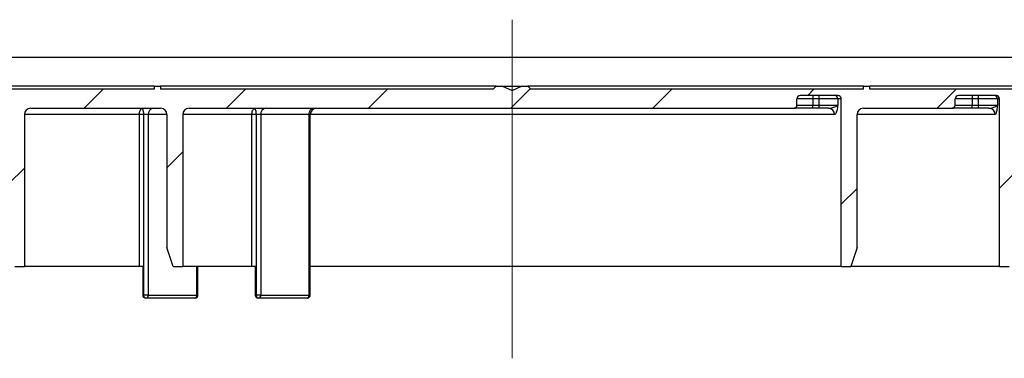
# Model space of a CAD drawing. Units: millimetres. Extents: x -446 to 6636, y -712 to 3696.
# Drawn here: x 2780 to 3091, y 745 to 852 of the extents above; entities that cross this region are included whole.
import ezdxf

# ---------------------------------------------------------------- set-up
doc = ezdxf.new("R2010")
doc.units = ezdxf.units.MM
doc.linetypes.add('CENTERX2', pattern=[20.32, 12.7, -2.54, 2.54, -2.54])
doc.layers.add('FORMAT', color=7, linetype='Continuous')

msp = doc.modelspace()

# ---------------------------------------------------------------- hatches: boundary and pattern name
at = {"linetype": 'Continuous', "lineweight": 18, "ltscale": 10}
h = msp.add_hatch(dxfattribs=at)
h.set_pattern_fill('ANSI31', scale=10, angle=3e-322, style=0)
edge = h.paths.add_edge_path(flags=0)
edge.add_line((3252.1215, 830.34808), (3243.1215, 830.34808))
edge.add_line((3243.1215, 830.34808), (3243.1215, 836.34808))
edge.add_line((3243.1215, 836.34808), (3239.1215, 836.34808))
edge.add_line((3239.1215, 836.34808), (3239.1215, 830.34808))
edge.add_line((3239.1215, 830.34808), (3227.1215, 830.34808))
edge.add_line((3227.1215, 830.34808), (3227.1215, 836.34808))
edge.add_line((3227.1215, 836.34808), (3223.1215, 836.34808))
edge.add_line((3223.1215, 836.34808), (3223.1215, 830.34808))
edge.add_line((3223.1215, 830.34808), (3182.01621, 830.34808))
edge.add_line((3182.01621, 830.34808), (3182.01621, 831.34808))
edge.add_line((3182.01621, 831.34808), (3179.42663, 831.34808))
edge.add_line((3179.42663, 831.34808), (3179.42663, 830.34808))
edge.add_line((3179.42663, 830.34808), (3099.1215, 830.34808))
edge.add_line((3099.1215, 830.34808), (3099.1215, 831.34808))
edge.add_line((3099.1215, 831.34808), (3097.1215, 831.34808))
edge.add_line((3097.1215, 831.34808), (3097.1215, 830.34808))
edge.add_line((3097.1215, 830.34808), (3048.1215, 830.34808))
edge.add_line((3048.1215, 830.34808), (3048.1215, 831.34808))
edge.add_line((3048.1215, 831.34808), (3046.1215, 831.34808))
edge.add_line((3046.1215, 831.34808), (3046.1215, 830.34808))
edge.add_line((3046.1215, 830.34808), (2941.1215, 830.34808))
edge.add_line((2941.1215, 830.34808), (2940.1215, 831.34808))
edge.add_line((2940.1215, 831.34808), (2938.1215, 831.34808))
edge.add_line((2938.1215, 831.34808), (2935.1215, 829.94915))
edge.add_line((2935.1215, 829.94915), (2932.1215, 831.34808))
edge.add_line((2932.1215, 831.34808), (2930.1215, 831.34808))
edge.add_line((2930.1215, 831.34808), (2929.1215, 830.34808))
edge.add_line((2929.1215, 830.34808), (2824.1215, 830.34808))
edge.add_line((2824.1215, 830.34808), (2824.1215, 831.34808))
edge.add_line((2824.1215, 831.34808), (2822.1215, 831.34808))
edge.add_line((2822.1215, 831.34808), (2822.1215, 830.34808))
edge.add_line((2822.1215, 830.34808), (2773.1215, 830.34808))
edge.add_line((2773.1215, 830.34808), (2773.1215, 831.34808))
edge.add_line((2773.1215, 831.34808), (2771.1215, 831.34808))
edge.add_line((2771.1215, 831.34808), (2771.1215, 830.34808))
edge.add_line((2771.1215, 830.34808), (2690.81636, 830.34808))
edge.add_line((2690.81636, 830.34808), (2690.81636, 831.34808))
edge.add_line((2690.81636, 831.34808), (2688.22678, 831.34808))
edge.add_line((2688.22678, 831.34808), (2688.22678, 830.34808))
edge.add_line((2688.22678, 830.34808), (2647.1215, 830.34808))
edge.add_line((2647.1215, 830.34808), (2647.1215, 836.34808))
edge.add_line((2647.1215, 836.34808), (2643.1215, 836.34808))
edge.add_line((2643.1215, 836.34808), (2643.1215, 830.34808))
edge.add_line((2643.1215, 830.34808), (2631.1215, 830.34808))
edge.add_line((2631.1215, 830.34808), (2631.1215, 836.34808))
edge.add_line((2631.1215, 836.34808), (2627.1215, 836.34808))
edge.add_line((2627.1215, 836.34808), (2627.1215, 830.34808))
edge.add_line((2627.1215, 830.34808), (2618.1215, 830.34808))
edge.add_line((2618.1215, 830.34808), (2618.1215, 832.34808))
edge.add_line((2618.1215, 832.34808), (2612.1215, 832.34808))
edge.add_line((2612.1215, 832.34808), (2612.1215, 830.34808))
edge.add_line((2612.1215, 830.34808), (2497.1215, 830.34808))
edge.add_line((2497.1215, 830.34808), (2497.1215, 836.34808))
edge.add_line((2497.1215, 836.34808), (2491.1215, 836.34808))
edge.add_line((2491.1215, 836.34808), (2491.1215, 815.34808))
edge.add_line((2491.1215, 815.34808), (2473.1215, 815.34808))
edge.add_line((2473.1215, 815.34808), (2473.1215, 809.86808))
edge.add_arc((2472.1215, 809.86808), 1, 270, 360, ccw=False)
edge.add_line((2472.1215, 808.86808), (2465.9215, 808.86808))
edge.add_arc((2465.9215, 809.86808), 1, 180, 270, ccw=False)
edge.add_line((2464.9215, 809.86808), (2464.9215, 815.34808))
edge.add_line((2464.9215, 815.34808), (2458.9215, 815.34808))
edge.add_line((2458.9215, 815.34808), (2458.9215, 794.84808))
edge.add_arc((2457.4215, 794.84808), 1.5, 270, 360, ccw=False)
edge.add_line((2457.4215, 793.34808), (2452.40127, 793.34808))
edge.add_spline(control_points=[(2452.40127, 793.34808), (2452.23093, 793.34808), (2452.05825, 793.37756), (2451.89753, 793.43398), (2451.73682, 793.4904), (2451.58362, 793.57529), (2451.4506, 793.68167), (2451.31744, 793.78818), (2451.2008, 793.91922), (2451.11073, 794.06401), (2451.02121, 794.2079), (2450.95546, 794.36945), (2450.9195, 794.53505), (2450.89758, 794.63601), (2450.88624, 794.73985), (2450.8859, 794.84316)], knot_values=[0, 0, 0, 0, 0.000255506, 0.000255506, 0.000255506, 0.000510983, 0.000510983, 0.000510983, 0.000766797, 0.000766797, 0.000766797, 0.001021045, 0.001021045, 0.001021045, 0.001174618, 0.001174618, 0.001174618, 0.001174618], weights=[1, 1, 1, 1, 1, 1, 1, 1, 1, 1, 1, 1, 1, 1, 1, 1], degree=3, periodic=0)
edge.add_ellipse((2448.9215, 773.31798), major_axis=(0, -114.59738), ratio=0.017452406, start_angle=100.8263505, end_angle=108.7449733)
edge.add_line((2450.81541, 810.14458), (2449.01712, 815.08535))
edge.add_line((2449.01712, 815.08535), (2446.4215, 815.08535))
edge.add_spline(control_points=[(2446.4215, 815.08535), (2446.30888, 815.08535), (2446.19538, 815.07087), (2446.08634, 815.04268), (2445.92615, 815.00127), (2445.77142, 814.92864), (2445.6365, 814.83288), (2445.49165, 814.73008), (2445.36498, 814.59735), (2445.26615, 814.44977), (2445.23357, 814.40112), (2445.20367, 814.35059), (2445.17656, 814.2987), (2445.07724, 814.1087), (2445.01522, 813.89764), (2444.98086, 813.68601), (2444.94236, 813.44898), (2444.93437, 813.20727), (2444.93383, 812.96713)], knot_values=[0.005227516, 0.005227516, 0.005227516, 0.005227516, 0.005398184, 0.005398184, 0.005398184, 0.005649672, 0.005649672, 0.005649672, 0.005919864, 0.005919864, 0.005919864, 0.00600768, 0.00600768, 0.00600768, 0.006333645, 0.006333645, 0.006333645, 0.006697169, 0.006697169, 0.006697169, 0.006697169], weights=[1, 1, 1, 1, 1, 1, 1, 1, 1, 1, 1, 1, 1, 1, 1, 1, 1, 1, 1], degree=3, periodic=0)
edge.add_ellipse((2446.4215, 801.96733), major_axis=(0, 85.94803), ratio=0.017452406, start_angle=82.6470017, end_angle=90)
edge.add_line((2444.9215, 801.96733), (2444.9215, 788.84808))
edge.add_arc((2446.4215, 788.84808), 1.5, 180, 270)
edge.add_line((2446.4215, 787.34808), (2463.9215, 787.34808))
edge.add_arc((2463.9215, 788.34808), 1, 270, 360)
edge.add_line((2464.9215, 788.34808), (2464.9215, 801.36808))
edge.add_arc((2466.4215, 801.36808), 1.5, 90, 180, ccw=False)
edge.add_line((2466.4215, 802.86808), (2478.1215, 802.86808))
edge.add_arc((2478.1215, 803.86808), 1, 270, 360)
edge.add_line((2479.1215, 803.86808), (2479.1215, 807.84808))
edge.add_arc((2480.6215, 807.84808), 1.5, 90, 180, ccw=False)
edge.add_line((2480.6215, 809.34808), (2496.1215, 809.34808))
edge.add_arc((2496.1215, 810.34808), 1, 270, 360)
edge.add_line((2497.1215, 810.34808), (2497.1215, 822.84808))
edge.add_arc((2498.6215, 822.84808), 1.5, 90, 180, ccw=False)
edge.add_line((2498.6215, 824.34808), (2527.1215, 824.34808))
edge.add_line((2527.1215, 824.34808), (2527.1215, 823.34808))
edge.add_line((2527.1215, 823.34808), (2530.1215, 823.34808))
edge.add_line((2530.1215, 823.34808), (2530.1215, 824.34808))
edge.add_line((2530.1215, 824.34808), (2576.6215, 824.34808))
edge.add_arc((2576.6215, 822.84808), 1.5, 0, 90, ccw=False)
edge.add_line((2578.1215, 822.84808), (2578.1215, 793.84808))
edge.add_arc((2579.6215, 793.84808), 1.5, 180, 270)
edge.add_line((2579.6215, 792.34808), (2581.6215, 792.34808))
edge.add_arc((2581.6215, 793.84808), 1.5, 270, 360)
edge.add_line((2583.1215, 793.84808), (2583.1215, 822.84808))
edge.add_arc((2584.6215, 822.84808), 1.5, 90, 180, ccw=False)
edge.add_line((2584.6215, 824.34808), (2611.1215, 824.34808))
edge.add_line((2611.1215, 824.34808), (2611.1215, 821.34808))
edge.add_line((2611.1215, 821.34808), (2611.65048, 818.34808))
edge.add_line((2611.65048, 818.34808), (2618.1215, 818.34808))
edge.add_line((2618.1215, 818.34808), (2618.1215, 824.34808))
edge.add_line((2618.1215, 824.34808), (2680.1215, 824.34808))
edge.add_line((2680.1215, 824.34808), (2680.1215, 822.34808))
edge.add_line((2680.1215, 822.34808), (2683.1215, 822.34808))
edge.add_line((2683.1215, 822.34808), (2683.1215, 824.34808))
edge.add_line((2683.1215, 824.34808), (2730.1215, 824.34808))
edge.add_line((2730.1215, 824.34808), (2730.1215, 822.34808))
edge.add_line((2730.1215, 822.34808), (2733.1215, 822.34808))
edge.add_line((2733.1215, 822.34808), (2733.1215, 824.34808))
edge.add_line((2733.1215, 824.34808), (2774.1215, 824.34808))
edge.add_arc((2774.1215, 822.34808), 2, 0, 90, ccw=False)
edge.add_line((2776.1215, 822.34808), (2776.1215, 780.34808))
edge.add_line((2776.1215, 780.34808), (2778.1215, 774.34808))
edge.add_line((2778.1215, 774.34808), (2781.1215, 774.34808))
edge.add_line((2781.1215, 774.34808), (2781.1215, 822.34808))
edge.add_arc((2783.1215, 822.34808), 2, 90, 180, ccw=False)
edge.add_line((2783.1215, 824.34808), (2824.1215, 824.34808))
edge.add_arc((2824.1215, 822.34808), 2, 0, 90, ccw=False)
edge.add_line((2826.1215, 822.34808), (2826.1215, 780.34808))
edge.add_line((2826.1215, 780.34808), (2828.1215, 774.34808))
edge.add_line((2828.1215, 774.34808), (2831.1215, 774.34808))
edge.add_line((2831.1215, 774.34808), (2831.1215, 822.34808))
edge.add_arc((2833.1215, 822.34808), 2, 90, 180, ccw=False)
edge.add_line((2833.1215, 824.34808), (3024.1215, 824.34808))
edge.add_arc((3024.1215, 825.34808), 1, 270, 360)
edge.add_line((3025.1215, 825.34808), (3025.1215, 827.34808))
edge.add_arc((3026.1215, 827.34808), 1, 90, 180, ccw=False)
edge.add_line((3026.1215, 828.34808), (3038.1215, 828.34808))
edge.add_arc((3038.1215, 827.34808), 1, 0, 90, ccw=False)
edge.add_line((3039.1215, 827.34808), (3039.1215, 774.34808))
edge.add_line((3039.1215, 774.34808), (3042.1215, 774.34808))
edge.add_line((3042.1215, 774.34808), (3044.1215, 780.34808))
edge.add_line((3044.1215, 780.34808), (3044.1215, 822.34808))
edge.add_arc((3046.1215, 822.34808), 2, 90, 180, ccw=False)
edge.add_line((3046.1215, 824.34808), (3074.1215, 824.34808))
edge.add_arc((3074.1215, 825.34808), 1, 270, 360)
edge.add_line((3075.1215, 825.34808), (3075.1215, 827.34808))
edge.add_arc((3076.1215, 827.34808), 1, 90, 180, ccw=False)
edge.add_line((3076.1215, 828.34808), (3088.1215, 828.34808))
edge.add_arc((3088.1215, 827.34808), 1, 0, 90, ccw=False)
edge.add_line((3089.1215, 827.34808), (3089.1215, 774.34808))
edge.add_line((3089.1215, 774.34808), (3092.1215, 774.34808))
edge.add_line((3092.1215, 774.34808), (3094.1215, 780.34808))
edge.add_line((3094.1215, 780.34808), (3094.1215, 822.34808))
edge.add_arc((3096.1215, 822.34808), 2, 90, 180, ccw=False)
edge.add_line((3096.1215, 824.34808), (3122.1215, 824.34808))
edge.add_arc((3122.1215, 825.34808), 1, 270, 360)
edge.add_line((3123.1215, 825.34808), (3123.1215, 827.34808))
edge.add_arc((3124.1215, 827.34808), 1, 90, 180, ccw=False)
edge.add_line((3124.1215, 828.34808), (3136.1215, 828.34808))
edge.add_arc((3136.1215, 827.34808), 1, 0, 90, ccw=False)
edge.add_line((3137.1215, 827.34808), (3137.1215, 822.34808))
edge.add_line((3137.1215, 822.34808), (3140.1215, 822.34808))
edge.add_line((3140.1215, 822.34808), (3140.1215, 824.34808))
edge.add_line((3140.1215, 824.34808), (3172.1215, 824.34808))
edge.add_arc((3172.1215, 825.34808), 1, 270, 360)
edge.add_line((3173.1215, 825.34808), (3173.1215, 827.34808))
edge.add_arc((3174.1215, 827.34808), 1, 90, 180, ccw=False)
edge.add_line((3174.1215, 828.34808), (3186.1215, 828.34808))
edge.add_arc((3186.1215, 827.34808), 1, 0, 90, ccw=False)
edge.add_line((3187.1215, 827.34808), (3187.1215, 822.34808))
edge.add_line((3187.1215, 822.34808), (3190.1215, 822.34808))
edge.add_line((3190.1215, 822.34808), (3190.1215, 824.34808))
edge.add_line((3190.1215, 824.34808), (3237.1215, 824.34808))
edge.add_arc((3237.1215, 825.34808), 1, 270, 360)
edge.add_line((3238.1215, 825.34808), (3238.1215, 827.34808))
edge.add_arc((3239.1215, 827.34808), 1, 90, 180, ccw=False)
edge.add_line((3239.1215, 828.34808), (3251.1215, 828.34808))
edge.add_arc((3251.1215, 827.34808), 1, 0, 90, ccw=False)
edge.add_line((3252.1215, 827.34808), (3252.1215, 818.34808))
edge.add_line((3252.1215, 818.34808), (3258.59252, 818.34808))
edge.add_line((3258.59252, 818.34808), (3259.1215, 821.34808))
edge.add_line((3259.1215, 821.34808), (3259.1215, 824.34808))
edge.add_line((3259.1215, 824.34808), (3285.6215, 824.34808))
edge.add_arc((3285.6215, 822.84808), 1.5, 0, 90, ccw=False)
edge.add_line((3287.1215, 822.84808), (3287.1215, 793.84808))
edge.add_arc((3288.6215, 793.84808), 1.5, 180, 270)
edge.add_line((3288.6215, 792.34808), (3290.6215, 792.34808))
edge.add_arc((3290.6215, 793.84808), 1.5, 270, 360)
edge.add_line((3292.1215, 793.84808), (3292.1215, 822.84808))
edge.add_arc((3293.6215, 822.84808), 1.5, 90, 180, ccw=False)
edge.add_line((3293.6215, 824.34808), (3340.1215, 824.34808))
edge.add_line((3340.1215, 824.34808), (3340.1215, 823.34808))
edge.add_line((3340.1215, 823.34808), (3343.1215, 823.34808))
edge.add_line((3343.1215, 823.34808), (3343.1215, 824.34808))
edge.add_line((3343.1215, 824.34808), (3386.6215, 824.34808))
edge.add_arc((3386.6215, 822.84808), 1.5, 0, 90, ccw=False)
edge.add_line((3388.1215, 822.84808), (3388.1215, 780.34808))
edge.add_line((3388.1215, 780.34808), (3394.1215, 780.34808))
edge.add_line((3394.1215, 780.34808), (3394.1215, 790.34808))
edge.add_line((3394.1215, 790.34808), (3412.79733, 790.34808))
edge.add_arc((3412.79733, 792.04808), 1.7, 270, 315)
edge.add_line((3413.99942, 790.84599), (3414.00358, 790.85016))
edge.add_arc((3412.8015, 792.05224), 1.7, 315, 360)
edge.add_line((3414.5015, 792.05224), (3414.5015, 796.34808))
edge.add_line((3414.5015, 796.34808), (3395.1215, 796.34808))
edge.add_arc((3395.1215, 797.34808), 1, 180, 270, ccw=False)
edge.add_line((3394.1215, 797.34808), (3394.1215, 830.34808))
edge.add_line((3394.1215, 830.34808), (3258.1215, 830.34808))
edge.add_line((3258.1215, 830.34808), (3258.1215, 832.34808))
edge.add_line((3258.1215, 832.34808), (3252.1215, 832.34808))
edge.add_line((3252.1215, 832.34808), (3252.1215, 830.34808))

# ---------------------------------------------------------------- linework, layer by layer
at = {"color": 7, "linetype": 'Continuous', "lineweight": 25, "ltscale": 10}
for p, q in [((3205.17863, 840.34808), (2665.06436, 840.34808)), ((2822.1215, 831.34808), (2773.1215, 831.34808)), ((2822.1215, 831.34808), (2822.1215, 830.34808)), ((2822.1215, 831.34808), (2824.1215, 831.34808)), ((2824.1215, 831.34808), (2824.1215, 830.34808)), ((2930.1215, 831.34808), (2824.1215, 831.34808)), ((2930.1215, 831.34808), (2929.1215, 830.34808)), ((2930.1215, 831.34808), (2932.1215, 831.34808)), ((2932.1215, 831.34808), (2935.1215, 829.94915)), ((2932.1215, 831.34808), (2938.1215, 831.34808)), ((2935.1215, 829.94915), (2938.1215, 831.34808)), ((2938.1215, 831.34808), (2940.1215, 831.34808)), ((2941.1215, 830.34808), (2940.1215, 831.34808)), ((3046.1215, 831.34808), (2940.1215, 831.34808)), ((3046.1215, 830.34808), (3046.1215, 831.34808)), ((3046.1215, 831.34808), (3048.1215, 831.34808)), ((3048.1215, 830.34808), (3048.1215, 831.34808)), ((3097.1215, 831.34808), (3048.1215, 831.34808)), ((2822.1215, 830.34808), (2773.1215, 830.34808)), ((2929.1215, 830.34808), (2824.1215, 830.34808)), ((3046.1215, 830.34808), (2941.1215, 830.34808)), ((3025.1215, 825.34808), (3025.1215, 827.34808)), ((3038.1215, 828.34808), (3026.1215, 828.34808)), ((3030.09518, 828.34808), (3030.09518, 827.34808)), ((3030.09518, 827.34808), (3030.09518, 825.34808)), ((3032.11634, 827.34808), (3030.09518, 827.34808)), ((3032.11634, 827.34808), (3032.11634, 828.34808)), ((3038.0548, 827.34808), (3032.11634, 827.34808)), ((3032.11634, 825.34808), (3032.11634, 827.34808)), ((3038.0548, 827.34808), (3038.0548, 825.34808)), ((3039.1215, 827.34808), (3038.0548, 827.34808)), ((3039.1215, 774.34808), (3039.1215, 827.34808)), ((3097.1215, 830.34808), (3048.1215, 830.34808)), ((3075.1215, 825.34808), (3075.1215, 827.34808)), ((3088.1215, 828.34808), (3076.1215, 828.34808)), ((3080.44871, 828.34808), (3080.44871, 827.34808)), ((3080.44871, 827.34808), (3080.44871, 825.34808)), ((3082.45785, 827.34808), (3080.44871, 827.34808)), ((3082.45785, 827.34808), (3082.45785, 828.34808)), ((3088.43094, 827.34808), (3082.45785, 827.34808)), ((3082.45785, 825.34808), (3082.45785, 827.34808)), ((3088.43094, 827.34808), (3088.43094, 825.34808)), ((3089.1215, 827.34808), (3088.43094, 827.34808)), ((3089.1215, 774.34808), (3089.1215, 827.34808)), ((2783.1215, 824.34808), (2824.1215, 824.34808)), ((2833.1215, 824.34808), (3024.1215, 824.34808)), ((3030.09518, 824.34808), (3024.1215, 824.34808)), ((3030.09518, 824.34808), (3030.09518, 825.34808)), ((3030.09518, 825.34808), (3032.11634, 825.34808)), ((3032.11634, 824.34808), (3030.09518, 824.34808)), ((3032.11634, 824.34808), (3032.11634, 825.34808)), ((3032.11634, 825.34808), (3038.0548, 825.34808)), ((3035.07179, 824.34808), (3032.11634, 824.34808)), ((3046.1215, 824.34808), (3074.1215, 824.34808)), ((3080.44871, 824.34808), (3074.1215, 824.34808)), ((3080.44871, 824.34808), (3080.44871, 825.34808)), ((3080.44871, 825.34808), (3082.45785, 825.34808)), ((3082.45785, 824.34808), (3080.44871, 824.34808)), ((3082.45785, 824.34808), (3082.45785, 825.34808)), ((3082.45785, 825.34808), (3088.43094, 825.34808)), ((3085.77833, 824.34808), (3082.45785, 824.34808)), ((2781.1215, 822.34808), (2781.1215, 774.34808)), ((2817.42127, 822.34808), (2781.1215, 822.34808)), ((2817.42127, 774.34808), (2817.42127, 822.34808)), ((2818.83541, 822.34808), (2817.42127, 822.34808)), ((2820.24106, 822.34808), (2818.83541, 822.34808)), ((2818.83541, 774.34808), (2818.83541, 822.34808)), ((2820.24106, 822.34808), (2820.24106, 765.34808)), ((2826.1215, 822.34808), (2826.1215, 780.34808)), ((2831.1215, 822.34808), (2831.1215, 774.34808)), ((2852.96531, 822.34808), (2831.1215, 822.34808)), ((2852.96531, 774.34808), (2852.96531, 822.34808)), ((2854.37607, 822.34808), (2852.96531, 822.34808)), ((2855.77477, 822.34808), (2854.37607, 822.34808)), ((2854.37607, 774.34808), (2854.37607, 822.34808)), ((2871.02706, 822.34808), (2855.77477, 822.34808)), ((2855.77477, 822.34808), (2855.77477, 765.34808)), ((2871.02706, 765.34808), (2871.02706, 822.34808)), ((3037.0316, 822.34808), (2871.35348, 822.34808)), ((2871.39868, 765.34808), (2871.39868, 822.34808)), ((3044.1215, 780.34808), (3044.1215, 822.34808)), ((2828.1215, 774.34808), (2826.1215, 780.34808)), ((3044.1215, 780.34808), (3042.1215, 774.34808)), ((2778.1215, 774.34808), (2781.1215, 774.34808)), ((2817.42127, 774.34808), (2781.1215, 774.34808)), ((2818.83541, 774.34808), (2817.42127, 774.34808)), ((2818.48527, 774.34808), (2818.48527, 765.34808)), ((2818.83541, 765.34808), (2818.83541, 774.34808)), ((2828.1215, 774.34808), (2831.1215, 774.34808)), ((2852.96531, 774.34808), (2831.1215, 774.34808)), ((2835.93536, 765.34808), (2835.93536, 774.34808)), ((2854.37607, 774.34808), (2852.96531, 774.34808)), ((2853.99686, 774.34808), (2853.99686, 765.34808)), ((2854.37607, 765.34808), (2854.37607, 774.34808)), ((3039.1215, 774.34808), (2871.35348, 774.34808)), ((3039.1215, 774.34808), (3042.1215, 774.34808)), ((3089.1215, 774.34808), (3042.1215, 774.34808)), ((3089.1215, 774.34808), (3092.1215, 774.34808)), ((2820.24106, 765.34808), (2818.83541, 765.34808)), ((2820.24106, 765.34808), (2835.59017, 765.34808)), ((2855.77477, 765.34808), (2854.37607, 765.34808)), ((2855.77477, 765.34808), (2871.02706, 765.34808)), ((2834.93536, 764.34808), (2819.48527, 764.34808)), ((2870.39868, 764.34808), (2854.99686, 764.34808))]:
    msp.add_line(p, q, dxfattribs=at)
at = {"color": 8, "linetype": 'Continuous', "lineweight": 25, "ltscale": 10}
for p, q in [((3030.09518, 827.34808), (3025.1215, 827.34808)), ((3080.44871, 827.34808), (3075.1215, 827.34808)), ((3025.1215, 825.34808), (3030.09518, 825.34808)), ((3075.1215, 825.34808), (3080.44871, 825.34808)), ((2826.1215, 822.34808), (2820.24106, 822.34808)), ((2871.39868, 822.34808), (2871.02706, 822.34808)), ((3087.76065, 822.34808), (3044.1215, 822.34808)), ((2835.59017, 765.34808), (2835.59017, 774.34808)), ((2818.83541, 765.34808), (2818.48527, 765.34808)), ((2835.93536, 765.34808), (2835.59017, 765.34808)), ((2854.37607, 765.34808), (2853.99686, 765.34808)), ((2871.39868, 765.34808), (2871.02706, 765.34808))]:
    msp.add_line(p, q, dxfattribs=at)
at = {"color": 7, "linetype": 'Continuous', "lineweight": 25, "ltscale": 10, "flags": 128}
for points in [[(2871.02706, 822.34808), (2871.05121, 822.73826), (2871.12273, 823.11344), (2871.23886, 823.45922), (2871.39516, 823.76229), (2871.5856, 824.01102), (2871.80288, 824.19583), (2872.03863, 824.30965), (2872.28381, 824.34808)], [(2819.48527, 764.34808), (2819.35849, 764.36729), (2819.23658, 764.4242), (2819.12423, 764.51661), (2819.02575, 764.64097), (2818.94493, 764.79251), (2818.88488, 764.96539), (2818.8479, 765.15299), (2818.83541, 765.34808)], [(2834.93536, 764.34808), (2835.06311, 764.36729), (2835.18594, 764.4242), (2835.29915, 764.51661), (2835.39838, 764.64097), (2835.47981, 764.79251), (2835.54032, 764.96539), (2835.57759, 765.15299), (2835.59017, 765.34808)], [(2854.99686, 764.34808), (2854.87575, 764.36729), (2854.75929, 764.4242), (2854.65196, 764.51661), (2854.55789, 764.64097), (2854.48069, 764.79251), (2854.42332, 764.96539), (2854.38799, 765.15299), (2854.37607, 765.34808)], [(2870.39868, 764.34808), (2870.52127, 764.36729), (2870.63915, 764.4242), (2870.74779, 764.51661), (2870.84301, 764.64097), (2870.92116, 764.79251), (2870.97923, 764.96539), (2871.01499, 765.15299), (2871.02706, 765.34808)]]:
    msp.add_lwpolyline(points, dxfattribs=at)
at = {"color": 7, "linetype": 'Continuous', "lineweight": 25, "ltscale": 100}
for centre, radius, start, end in [((3026.1215, 827.34808), 1, 90, 180), ((3037.0599, 827.35318), 0.99491, 359.7061781, 89.7031333), ((3038.1215, 827.34808), 1, 0, 90), ((3076.1215, 827.34808), 1, 90, 180), ((3087.43318, 827.35031), 0.99777, 359.8715402, 89.8709616), ((3088.1215, 827.34808), 1, 0, 90), ((2783.1215, 822.34808), 2, 90, 180), ((2822.03631, 822.56246), 1.808, 99.0265484, 186.8100333), ((2824.1215, 822.34808), 2, 0, 90), ((2833.1215, 822.34808), 2, 90, 180), ((2857.58438, 822.5455), 1.82035, 98.0143127, 186.2263444), ((2873.39868, 822.34808), 2, 90, 180), ((3024.1215, 825.34808), 1, 270, 0), ((3035.05149, 822.36797), 1.98021, 359.4243947, 89.4125902), ((3046.1215, 822.34808), 2, 90, 180), ((3074.1215, 825.34808), 1, 270, 0), ((3085.76945, 822.35687), 1.99122, 359.7468552, 89.7445983), ((2819.48527, 765.34808), 1, 180, 270), ((2819.34344, 765.24088), 0.904, 279.0265484, 6.8100333), ((2834.93536, 765.34808), 1, 270, 0), ((2854.99686, 765.34808), 1, 180, 270), ((2854.86996, 765.24936), 0.91018, 278.0143127, 6.2263444), ((2870.39868, 765.34808), 1, 270, 0)]:
    msp.add_arc(centre, radius, start, end, dxfattribs=at)
at = {"color": 7, "linetype": 'Continuous', "lineweight": 25, "ltscale": 10}
for points, knots in [([(2817.42127, 822.34808), (2817.42744, 822.5281), (2817.4395, 822.87989), (2817.54393, 823.4155), (2817.73364, 823.90451), (2817.94825, 824.15703), (2818.12162, 824.2733), (2818.21048, 824.31482), (2818.29828, 824.33738), (2818.34827, 824.34461), (2818.37687, 824.34695), (2818.39321, 824.34771), (2818.40196, 824.34794), (2818.40628, 824.34801), (2818.40999, 824.34806), (2818.41268, 824.34807), (2818.41487, 824.34808)], [0, 0, 0, 0, 0.165103999, 0.322648929, 0.538327374, 0.764839019, 0.799789513, 0.88730658, 0.935945505, 0.963521662, 0.979224126, 0.988170329, 0.993265879, 0.995123981, 0.996018089, 1, 1, 1, 1]), ([(2818.83541, 822.34808), (2818.82879, 822.52773), (2818.81592, 822.87708), (2818.71719, 823.41252), (2818.58107, 823.90307), (2818.49297, 824.15634), (2818.44962, 824.27397), (2818.43284, 824.31636), (2818.42253, 824.33829), (2818.41849, 824.34498), (2818.4167, 824.34708), (2818.41584, 824.34776), (2818.41544, 824.34795), (2818.41525, 824.34802), (2818.41509, 824.34806), (2818.41497, 824.34807), (2818.41487, 824.34808)], [0, 0, 0, 0, 0.167103113, 0.324937522, 0.53865519, 0.760822119, 0.798338604, 0.889686457, 0.938284623, 0.965159464, 0.980253332, 0.988787102, 0.993626852, 0.995057379, 0.99596233, 1, 1, 1, 1]), ([(2852.96531, 822.34808), (2852.97203, 822.52792), (2852.98518, 822.87935), (2853.09865, 823.41456), (2853.30409, 823.90398), (2853.53526, 824.15664), (2853.72171, 824.27313), (2853.81703, 824.31471), (2853.91141, 824.33736), (2853.9651, 824.3446), (2853.99578, 824.34695), (2854.0133, 824.34771), (2854.02267, 824.34794), (2854.02729, 824.34801), (2854.03126, 824.34806), (2854.03413, 824.34807), (2854.03648, 824.34808)], [0, 0, 0, 0, 0.164873229, 0.322179852, 0.537715901, 0.764815627, 0.799319845, 0.887113492, 0.935876726, 0.963507816, 0.979231571, 0.988183631, 0.993278723, 0.99513505, 0.996021177, 1, 1, 1, 1]), ([(2854.37607, 822.34808), (2854.36996, 822.52755), (2854.35808, 822.87651), (2854.26802, 823.41153), (2854.14748, 823.90263), (2854.07698, 824.156), (2854.04773, 824.27385), (2854.03836, 824.31629), (2854.03519, 824.33829), (2854.03505, 824.34498), (2854.03545, 824.34709), (2854.03583, 824.34776), (2854.03606, 824.34796), (2854.03619, 824.34802), (2854.0363, 824.34806), (2854.0364, 824.34807), (2854.03648, 824.34808)], [0, 0, 0, 0, 0.166901805, 0.324506761, 0.538059449, 0.760868609, 0.797847578, 0.889553853, 0.9382696, 0.965181185, 0.980282074, 0.988812587, 0.993646501, 0.995067551, 0.995964586, 1, 1, 1, 1]), ([(3035.07179, 824.34808), (3035.31155, 824.36781), (3036.054, 824.42891), (3037.05678, 824.75922), (3037.7658, 825.07789), (3037.99195, 825.26563), (3038.05374, 825.34668), (3038.0548, 825.34808)], [0, 0, 0, 0, 0.171389823, 0.530727466, 0.795751562, 0.996475033, 1, 1, 1, 1]), ([(3038.0548, 825.34808), (3038.05412, 825.34411), (3037.95431, 824.76258), (3037.74812, 823.65232), (3037.39848, 822.52989), (3037.13228, 822.39797), (3037.0316, 822.34808)], [0, 0, 0, 0, 0.002731489, 0.400082069, 0.773110746, 1, 1, 1, 1]), ([(3085.77833, 824.34808), (3085.99851, 824.36813), (3086.67819, 824.43005), (3087.5965, 824.7613), (3088.214, 825.07899), (3088.38981, 825.26633), (3088.43024, 825.34667), (3088.43094, 825.34808)], [0, 0, 0, 0, 0.1718252076, 0.5303977853, 0.7969373926, 0.9964575809, 1, 1, 1, 1]), ([(3088.43094, 825.34808), (3088.4305, 825.34413), (3088.36541, 824.76391), (3088.23107, 823.6579), (3088.00232, 822.53211), (3087.82718, 822.39874), (3087.76065, 822.34808)], [0, 0, 0, 0, 0.002722964, 0.400165995, 0.772159441, 1, 1, 1, 1])]:
    msp.add_open_spline(points, degree=3, knots=knots, dxfattribs=at)
at = {"layer": 'FORMAT', "linetype": 'CENTERX2', "lineweight": 18, "ltscale": 20}
msp.add_line((2935.1215, 745.34808), (2935.1215, 852.34808), dxfattribs=at)

doc.saveas('drawing.dxf')
